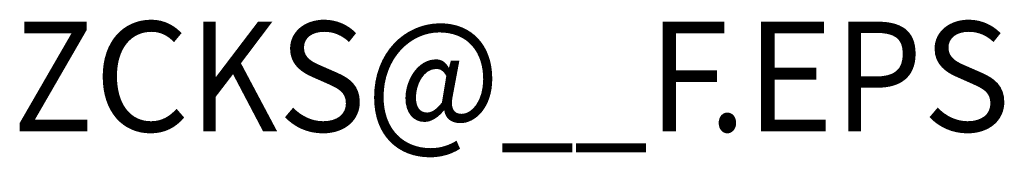
# Model space of a CAD drawing. Extents: x -2.43 to 2.41, y -3.69 to 3.7.
# Drawn here: x 0.35 to 2.41, y -3.69 to -3.4 of the extents above; entities that cross this region are included whole.
import ezdxf
from ezdxf.enums import TextEntityAlignment as Align

# ---------------------------------------------------------------- set-up
doc = ezdxf.new("R2010")
doc.units = 0
doc.header["$LTSCALE"] = 0.000394
doc.header["$MEASUREMENT"] = 0
doc.layers.add('PLAN_1', color=7, linetype='CONTINUOUS')
doc.styles.add('SN0', font='Helvetica', dxfattribs={"width": 4e-06})

msp = doc.modelspace()

# ---------------------------------------------------------------- texts
at = {"layer": 'PLAN_1', "style": 'SN0'}
for s, width, p, p2 in [('Z', 1.103609, (0.333598, -3.630945), (0.502874, -3.630945)), ('C', 1.219539, (0.503516, -3.630945), (0.703935, -3.630945)), ('K', 1.206325, (0.703657, -3.630945), (0.888688, -3.630945)), ('S', 1.206319, (0.88915, -3.630945), (1.07418, -3.630945)), ('@', 1.223048, (1.074177, -3.630945), (1.355571, -3.630945)), ('F', 1.188502, (1.664992, -3.630945), (1.834268, -3.630945)), ('E', 1.29912, (1.870177, -3.630945), (2.055208, -3.630945)), ('P', 1.206325, (2.055665, -3.630945), (2.240696, -3.630945)), ('S', 1.206325, (2.240697, -3.630945), (2.425728, -3.630945)), ('.', 3.511501, (1.793232, -3.630945), (1.870176, -3.630945)), ('_', 0.70397, (1.356303, -3.630945), (1.510557, -3.630945)), ('_', 0.703966, (1.51065, -3.630945), (1.664903, -3.630945))]:
    msp.add_text(s, height=0.230076, dxfattribs=dict(at, width=width)).set_placement(p, p2, align=Align.FIT)

doc.saveas('drawing.dxf')
